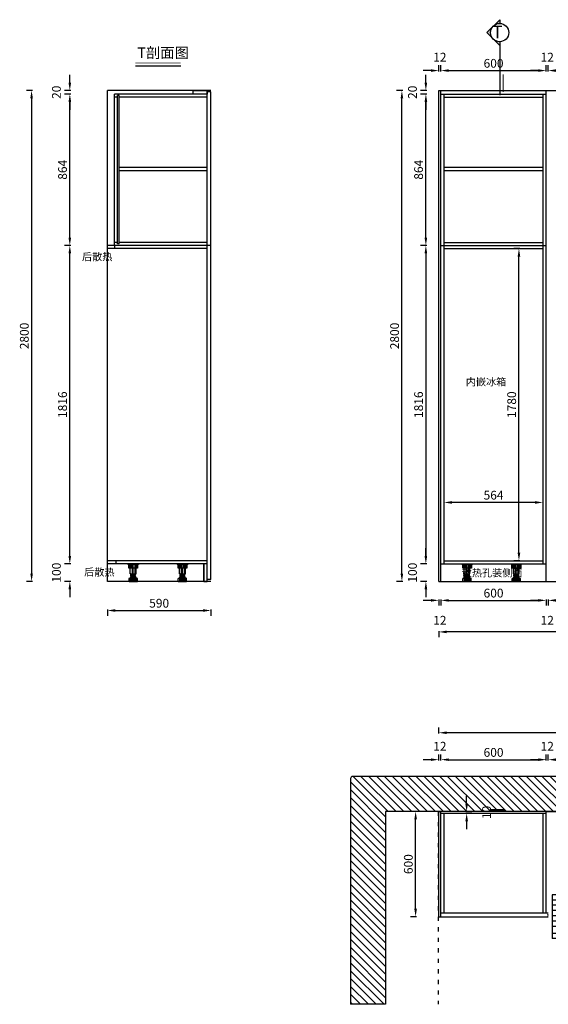
# Model space of a CAD drawing. Units: millimetres. Extents: x 1477991 to 1489118, y -557976 to -548277.
# Drawn here: x 1477991 to 1481004, y -557976 to -552359 of the extents above; entities that cross this region are included whole.
import ezdxf

# ---------------------------------------------------------------- set-up
doc = ezdxf.new("R2010")
doc.units = ezdxf.units.MM
doc.header["$LTSCALE"] = 2
doc.header["$PDMODE"] = 34
doc.linetypes.add('虚线', pattern=[30, 12, -18])
for name, color, linetype in [('00五金', 2, 'Continuous'), ('00墙体', 251, 'Continuous'), ('7', 7, 'Continuous'), ('ZB_厨柜', 7, 'Continuous'), ('标注层', 3, 'Continuous')]:
    doc.layers.add(name, color=color, linetype=linetype)
doc.styles.add('ZB_宋体', font='txt')
doc.styles.add('宋体', font='txt', dxfattribs={"height": 50})
doc.styles.add('尺寸線', font='txt', dxfattribs={"width": 0.8})
doc.dimstyles.new('www绘图专用', dxfattribs={"dimtxt": 60, "dimasz": 45, "dimexe": 30, "dimexo": 40, "dimgap": 10, "dimtad": 1, "dimdec": 0, "dimtxsty": '宋体', "dimcen": 40, "dimclrd": 134, "dimclre": 134, "dimclrt": 22, "dimadec": 0, "dimazin": 0, "dimtfac": 1, "dimtdec": 0, "dimtofl": 0, "dimtmove": 2, "dimatfit": 3, "dimfxl": 70, "dimfxlon": 1, "dimarcsym": 0})

# ---------------------------------------------------------------- blocks, each defined once
blk = doc.blocks.new('teruytuurt')
h = blk.add_hatch()
h.set_pattern_fill('ANSI31', color=250, scale=10, angle=90)
h.paths.add_polyline_path([(1484940.8, -382125.6), (1484940.8, -382515.6), (1485140.8, -382515.6), (1485140.8, -381925.6), (1479587.3, -381925.6, 0.414214), (1479574.8, -381938.1), (1479574.8, -383225.2), (1479774.8, -383225.2), (1479774.8, -382125.6), (1480074.8, -382125.6), (1480369.8, -382125.6), (1480369.8, -382115.6), (1480449.8, -382115.6), (1480449.8, -382125.6), (1480974.8, -382125.6), (1480974.8, -382115.6), (1481414.8, -382115.6), (1481414.8, -382125.6)])
at = {"layer": '7', "color": 6}
for p, q in [((1479574.8, -381938.1), (1479574.8, -383225.2)), ((1485140.8, -381925.6), (1479587.3, -381925.6)), ((1485140.8, -382515.6), (1485140.8, -381925.6)), ((1480074.8, -382125.6), (1479774.8, -382125.6)), ((1479774.8, -382125.6), (1479774.8, -383225.2)), ((1484940.8, -382125.6), (1480074.8, -382125.6)), ((1484940.8, -382515.6), (1484940.8, -382125.6)), ((1484940.8, -382515.6), (1485140.8, -382515.6)), ((1479774.8, -383225.2), (1479574.8, -383225.2))]:
    blk.add_line(p, q, dxfattribs=at)
at = {"layer": '7', "color": 8, "linetype": '虚线'}
blk.add_line((1480074.8, -382125.6), (1480074.8, -383225.2), dxfattribs=at)
at = {"layer": '7', "color": 7}
for p, q in [((1480449.8, -382115.6), (1480369.8, -382115.6)), ((1480449.8, -382125.6), (1480369.8, -382125.6)), ((1480974.8, -382115.6), (1481414.8, -382115.6)), ((1480974.8, -382125.6), (1481414.8, -382125.6))]:
    blk.add_line(p, q, dxfattribs=at)
at = {"layer": '7', "color": 1}
for p, q in [((1483874.8, -382285.6), (1483874.8, -382125.6)), ((1483874.8, -382125.6), (1484684.8, -382125.6)), ((1483874.8, -382285.6), (1484684.8, -382125.6)), ((1484684.8, -382285.6), (1483874.8, -382125.6)), ((1484684.8, -382285.6), (1484684.8, -382125.6)), ((1481114.8, -382260.6), (1481059.8, -382260.6)), ((1481059.8, -382260.6), (1481059.8, -382315.6)), ((1481114.8, -382260.6), (1481114.8, -382315.6)), ((1484684.8, -382285.6), (1483874.8, -382285.6)), ((1481114.8, -382315.6), (1481059.8, -382315.6))]:
    blk.add_line(p, q, dxfattribs=at)
at = {"layer": '7', "color": 251}
for p, q in [((1484629.2, -382600.6), (1480724.8, -382600.6)), ((1480724.8, -382600.6), (1480724.8, -382850.6)), ((1484629.2, -382630.6), (1480724.8, -382630.6)), ((1484629.2, -382600.6), (1484629.2, -382850.6)), ((1484629.2, -382660.6), (1480724.8, -382660.6)), ((1484629.2, -382690.6), (1480724.8, -382690.6)), ((1484629.2, -382720.6), (1480724.8, -382720.6)), ((1484629.2, -382750.6), (1480724.8, -382750.6)), ((1484629.2, -382780.6), (1480724.8, -382780.6)), ((1484629.2, -382820.6), (1480724.8, -382820.6)), ((1484629.2, -382850.6), (1480724.8, -382850.6))]:
    blk.add_line(p, q, dxfattribs=at)
at = {"layer": '7', "color": 1}
for points in [[(1480369.8, -382115.6), (1480449.8, -382115.6), (1480449.8, -382125.6), (1480369.8, -382125.6)], [(1480974.8, -382115.6), (1481414.8, -382115.6), (1481414.8, -382125.6), (1480974.8, -382125.6)]]:
    blk.add_lwpolyline(points, close=True, dxfattribs=at)
at = {"layer": '7', "color": 6}
blk.add_arc((1479587.3, -381938.1), 12.5, 90, 180, dxfattribs=at)
blk = doc.blocks.new('*D4')
at = {"layer": '7', "color": 134, "lineweight": -2, "transparency": 16777216}
for p, q in [((1480379.7, -556585.2), (1480379.7, -556550.2)), ((1480391.7, -556585.2), (1480391.7, -556550.2)), ((1480334.7, -556580.2), (1480289.7, -556580.2)), ((1480436.7, -556580.2), (1480481.7, -556580.2))]:
    blk.add_line(p, q, dxfattribs=at)
at = {"layer": '7', "color": 134, "transparency": 16777216}
for points in [[(1480334.7, -556572.7), (1480334.7, -556587.7), (1480379.7, -556580.2)], [(1480436.7, -556572.7), (1480436.7, -556587.7), (1480391.7, -556580.2)]]:
    blk.add_solid(points, dxfattribs=at)
at = {"layer": 'Defpoints', "color": 0, "transparency": 16777216}
for p in [(1480391.7, -556580.2), (1480379.7, -556876), (1480391.7, -556876)]:
    blk.add_point(p, dxfattribs=at)
at = {"layer": '7', "color": 22, "transparency": 16777216, "insert": (1480385.7, -556510.2), "char_height": 50, "attachment_point": 5, "style": '宋体'}
blk.add_mtext('12', dxfattribs=at)
blk = doc.blocks.new('*D5')
at = {"layer": '7', "color": 134, "lineweight": -2, "transparency": 16777216}
for p, q in [((1480391.7, -556585.2), (1480391.7, -556550.2)), ((1480991.7, -556585.2), (1480991.7, -556550.2)), ((1480436.7, -556580.2), (1480946.7, -556580.2))]:
    blk.add_line(p, q, dxfattribs=at)
at = {"layer": '7', "color": 134, "transparency": 16777216}
for points in [[(1480436.7, -556572.7), (1480436.7, -556587.7), (1480391.7, -556580.2)], [(1480946.7, -556572.7), (1480946.7, -556587.7), (1480991.7, -556580.2)]]:
    blk.add_solid(points, dxfattribs=at)
at = {"layer": 'Defpoints', "color": 0, "transparency": 16777216}
for p in [(1480991.7, -556580.2), (1480391.7, -556876), (1480991.7, -556876)]:
    blk.add_point(p, dxfattribs=at)
at = {"layer": '7', "color": 22, "transparency": 16777216, "insert": (1480691.7, -556545.2), "char_height": 50, "attachment_point": 5, "style": '宋体'}
blk.add_mtext('600', dxfattribs=at)
blk = doc.blocks.new('*D6')
at = {"layer": '7', "color": 134, "lineweight": -2, "transparency": 16777216}
for p, q in [((1480991.7, -556585.2), (1480991.7, -556550.2)), ((1481003.7, -556585.2), (1481003.7, -556550.2)), ((1480946.7, -556580.2), (1480901.7, -556580.2)), ((1481048.7, -556580.2), (1481093.7, -556580.2))]:
    blk.add_line(p, q, dxfattribs=at)
at = {"layer": '7', "color": 134, "transparency": 16777216}
for points in [[(1480946.7, -556572.7), (1480946.7, -556587.7), (1480991.7, -556580.2)], [(1481048.7, -556572.7), (1481048.7, -556587.7), (1481003.7, -556580.2)]]:
    blk.add_solid(points, dxfattribs=at)
at = {"layer": 'Defpoints', "color": 0, "transparency": 16777216}
for p in [(1481003.7, -556580.2), (1480991.7, -556876), (1481003.7, -556876)]:
    blk.add_point(p, dxfattribs=at)
at = {"layer": '7', "color": 22, "transparency": 16777216, "insert": (1480997.7, -556510.2), "char_height": 50, "attachment_point": 5, "style": '宋体'}
blk.add_mtext('12', dxfattribs=at)
blk = doc.blocks.new('*D12')
at = {"layer": '7', "color": 134, "lineweight": -2, "transparency": 16777216}
for p, q in [((1480252.6, -556876), (1480217.6, -556876)), ((1480247.6, -557431), (1480247.6, -556921)), ((1480252.6, -557476), (1480217.6, -557476))]:
    blk.add_line(p, q, dxfattribs=at)
at = {"layer": '7', "color": 134, "transparency": 16777216}
for points in [[(1480240.1, -556921), (1480255.1, -556921), (1480247.6, -556876)], [(1480240.1, -557431), (1480255.1, -557431), (1480247.6, -557476)]]:
    blk.add_solid(points, dxfattribs=at)
at = {"layer": 'Defpoints', "color": 0, "transparency": 16777216}
for p in [(1480247.6, -556876), (1480391.7, -556876), (1480391.7, -557476)]:
    blk.add_point(p, dxfattribs=at)
at = {"layer": '7', "color": 22, "transparency": 16777216, "insert": (1480212.6, -557176), "char_height": 50, "attachment_point": 5, "rotation": 90, "style": '宋体'}
blk.add_mtext('600', dxfattribs=at)
blk = doc.blocks.new('*D13')
at = {"layer": '7', "color": 134, "lineweight": -2, "transparency": 16777216}
for p, q in [((1480174.3, -552763.3), (1480139.3, -552763.3)), ((1480169.3, -555518.3), (1480169.3, -552808.3)), ((1480174.3, -555563.3), (1480139.3, -555563.3))]:
    blk.add_line(p, q, dxfattribs=at)
at = {"layer": '7', "color": 134, "transparency": 16777216}
for points in [[(1480161.8, -552808.3), (1480176.8, -552808.3), (1480169.3, -552763.3)], [(1480161.8, -555518.3), (1480176.8, -555518.3), (1480169.3, -555563.3)]]:
    blk.add_solid(points, dxfattribs=at)
at = {"layer": 'Defpoints', "color": 0, "transparency": 16777216}
for p in [(1480169.3, -552763.3), (1480379.7, -552763.3), (1480379.7, -555563.3)]:
    blk.add_point(p, dxfattribs=at)
at = {"layer": '7', "color": 22, "transparency": 16777216, "insert": (1480134.3, -554163.3), "char_height": 50, "attachment_point": 5, "rotation": 90, "style": '宋体'}
blk.add_mtext('2800', dxfattribs=at)
blk = doc.blocks.new('调整脚后')
at = {"layer": '00五金'}
for p, q in [((0, 100), (0, 97)), ((0, 100), (60, 100)), ((60, 97), (0, 97)), ((5.1, 76), (5.1, 97)), ((54.9, 76), (5.1, 76)), ((12.2, 76), (12.2, 97)), ((13.5, 62), (13.5, 76)), ((13.5, 43.1), (13.5, 62)), ((19.3, 76), (19.3, 97)), ((25.1, 62), (25.1, 76)), ((25.1, 43.1), (25.1, 62)), ((26.5, 76), (26.5, 97)), ((30, 62), (30, 76)), ((30, 43.1), (30, 62)), ((36.3, 76), (36.3, 97)), ((41.3, 62), (41.3, 76)), ((41.3, 43.1), (41.3, 62)), ((44.2, 76), (44.2, 97)), ((46.5, 62), (46.5, 76)), ((46.5, 43.1), (46.5, 62)), ((50.4, 76), (50.4, 97)), ((54.9, 97), (54.9, 76)), ((60, 100), (60, 97)), ((5.5, 15.6), (5.5, 17)), ((54.5, 17), (5.5, 17)), ((54.5, 15.6), (5.5, 15.6)), ((6, 0), (6, 15.6)), ((6, 0), (54, 0)), ((13.5, 43.1), (46.5, 43.1)), ((45.5, 24), (14.5, 24)), ((45.5, 22), (14.5, 22)), ((14.7, 0), (14.7, 15.6)), ((16.5, 40.5), (16.5, 43)), ((43.5, 40.6), (16.5, 43)), ((43.5, 38.1), (16.5, 40.5)), ((16.5, 35.5), (16.5, 38)), ((43.5, 35.6), (16.5, 38)), ((43.5, 33.1), (16.5, 35.5)), ((16.5, 30.5), (16.5, 33)), ((43.5, 30.6), (16.5, 33)), ((43.5, 28.1), (16.5, 30.5)), ((17.5, 17), (17.5, 22)), ((18, 37.9), (18, 40.4)), ((18, 32.9), (18, 35.4)), ((18, 24), (18, 30.4)), ((22.2, 0), (22.2, 15.6)), ((29.9, 0), (29.9, 15.6)), ((37.5, 0), (37.5, 15.6)), ((42, 40.7), (42, 43.1)), ((42, 35.7), (42, 38.2)), ((42, 30.7), (42, 33.2)), ((42, 24), (42, 28.2)), ((42, 0), (42, 15.6)), ((42.5, 17), (42.5, 22)), ((43.5, 38.1), (43.5, 40.6)), ((43.5, 33.1), (43.5, 35.6)), ((43.5, 28.1), (43.5, 30.6)), ((45.7, 0), (45.7, 15.6)), ((50.7, 0), (50.7, 15.6)), ((54, 0), (54, 15.6)), ((54.5, 15.6), (54.5, 17))]:
    blk.add_line(p, q, dxfattribs=at)
for centre, start, end in [((14.5, 23), 90, 270), ((45.5, 23), 270, 90)]:
    blk.add_arc(centre, 1, start, end, dxfattribs=at)
blk = doc.blocks.new('*D30')
at = {"layer": '7', "color": 134, "lineweight": -2, "transparency": 16777216}
for p, q in [((1480306, -555418.3), (1480306, -555373.3)), ((1480311, -555463.3), (1480276, -555463.3)), ((1480311, -555563.3), (1480276, -555563.3)), ((1480306, -555608.3), (1480306, -555653.3))]:
    blk.add_line(p, q, dxfattribs=at)
at = {"layer": '7', "color": 134, "transparency": 16777216}
for points in [[(1480298.5, -555418.3), (1480313.5, -555418.3), (1480306, -555463.3)], [(1480298.5, -555608.3), (1480313.5, -555608.3), (1480306, -555563.3)]]:
    blk.add_solid(points, dxfattribs=at)
at = {"layer": 'Defpoints', "color": 0, "transparency": 16777216}
for p in [(1480306, -555463.3), (1480391.7, -555463.3), (1480391.7, -555563.3)]:
    blk.add_point(p, dxfattribs=at)
at = {"layer": '7', "color": 22, "transparency": 16777216, "insert": (1480236, -555513.3), "char_height": 50, "attachment_point": 5, "rotation": 90, "style": '宋体'}
blk.add_mtext('100', dxfattribs=at)
blk = doc.blocks.new('*D31')
at = {"layer": '7', "color": 134, "lineweight": -2, "transparency": 16777216}
for p, q in [((1480311, -552783.3), (1480276, -552783.3)), ((1480306, -553602.3), (1480306, -552828.3)), ((1480311, -553647.3), (1480276, -553647.3))]:
    blk.add_line(p, q, dxfattribs=at)
at = {"layer": '7', "color": 134, "transparency": 16777216}
for points in [[(1480298.5, -552828.3), (1480313.5, -552828.3), (1480306, -552783.3)], [(1480298.5, -553602.3), (1480313.5, -553602.3), (1480306, -553647.3)]]:
    blk.add_solid(points, dxfattribs=at)
at = {"layer": 'Defpoints', "color": 0, "transparency": 16777216}
for p in [(1480306, -552783.3), (1480391.7, -552783.3), (1480391.7, -553647.3)]:
    blk.add_point(p, dxfattribs=at)
at = {"layer": '7', "color": 22, "transparency": 16777216, "insert": (1480271, -553215.3), "char_height": 50, "attachment_point": 5, "rotation": 90, "style": '宋体'}
blk.add_mtext('864', dxfattribs=at)
blk = doc.blocks.new('*D32')
at = {"layer": '7', "color": 134, "lineweight": -2, "transparency": 16777216}
for p, q in [((1480306, -552718.3), (1480306, -552673.3)), ((1480311, -552763.3), (1480276, -552763.3)), ((1480311, -552783.3), (1480276, -552783.3)), ((1480306, -552828.3), (1480306, -552873.3))]:
    blk.add_line(p, q, dxfattribs=at)
at = {"layer": '7', "color": 134, "transparency": 16777216}
for points in [[(1480298.5, -552718.3), (1480313.5, -552718.3), (1480306, -552763.3)], [(1480298.5, -552828.3), (1480313.5, -552828.3), (1480306, -552783.3)]]:
    blk.add_solid(points, dxfattribs=at)
at = {"layer": 'Defpoints', "color": 0, "transparency": 16777216}
for p in [(1480306, -552763.3), (1480391.7, -552763.3), (1480391.7, -552783.3)]:
    blk.add_point(p, dxfattribs=at)
at = {"layer": '7', "color": 22, "transparency": 16777216, "insert": (1480236, -552773.3), "char_height": 50, "attachment_point": 5, "rotation": 90, "style": '宋体'}
blk.add_mtext('20', dxfattribs=at)
blk = doc.blocks.new('*D33')
at = {"layer": '7', "color": 134, "lineweight": -2, "transparency": 16777216}
for p, q in [((1480334.7, -555671.6), (1480289.7, -555671.6)), ((1480379.7, -555666.6), (1480379.7, -555701.6)), ((1480391.7, -555666.6), (1480391.7, -555701.6)), ((1480436.7, -555671.6), (1480481.7, -555671.6))]:
    blk.add_line(p, q, dxfattribs=at)
at = {"layer": '7', "color": 134, "transparency": 16777216}
for points in [[(1480334.7, -555664.1), (1480334.7, -555679.1), (1480379.7, -555671.6)], [(1480436.7, -555664.1), (1480436.7, -555679.1), (1480391.7, -555671.6)]]:
    blk.add_solid(points, dxfattribs=at)
at = {"layer": 'Defpoints', "color": 0, "transparency": 16777216}
for p in [(1480379.7, -555563.3), (1480391.7, -555563.3), (1480391.7, -555671.6)]:
    blk.add_point(p, dxfattribs=at)
at = {"layer": '7', "color": 22, "transparency": 16777216, "insert": (1480385.7, -555791.6), "char_height": 50, "attachment_point": 5, "style": '宋体'}
blk.add_mtext('12', dxfattribs=at)
blk = doc.blocks.new('*D34')
at = {"layer": '7', "color": 134, "lineweight": -2, "transparency": 16777216}
for p, q in [((1480391.7, -555666.6), (1480391.7, -555701.6)), ((1480436.7, -555671.6), (1480946.7, -555671.6)), ((1480991.7, -555666.6), (1480991.7, -555701.6))]:
    blk.add_line(p, q, dxfattribs=at)
at = {"layer": '7', "color": 134, "transparency": 16777216}
for points in [[(1480436.7, -555664.1), (1480436.7, -555679.1), (1480391.7, -555671.6)], [(1480946.7, -555664.1), (1480946.7, -555679.1), (1480991.7, -555671.6)]]:
    blk.add_solid(points, dxfattribs=at)
at = {"layer": 'Defpoints', "color": 0, "transparency": 16777216}
for p in [(1480391.7, -555563.3), (1480991.7, -555563.3), (1480991.7, -555671.6)]:
    blk.add_point(p, dxfattribs=at)
at = {"layer": '7', "color": 22, "transparency": 16777216, "insert": (1480691.7, -555636.6), "char_height": 50, "attachment_point": 5, "style": '宋体'}
blk.add_mtext('600', dxfattribs=at)
blk = doc.blocks.new('*D35')
at = {"layer": '7', "color": 134, "lineweight": -2, "transparency": 16777216}
for p, q in [((1480946.7, -555671.6), (1480901.7, -555671.6)), ((1480991.7, -555666.6), (1480991.7, -555701.6)), ((1481003.7, -555666.6), (1481003.7, -555701.6)), ((1481048.7, -555671.6), (1481093.7, -555671.6))]:
    blk.add_line(p, q, dxfattribs=at)
at = {"layer": '7', "color": 134, "transparency": 16777216}
for points in [[(1480946.7, -555664.1), (1480946.7, -555679.1), (1480991.7, -555671.6)], [(1481048.7, -555664.1), (1481048.7, -555679.1), (1481003.7, -555671.6)]]:
    blk.add_solid(points, dxfattribs=at)
at = {"layer": 'Defpoints', "color": 0, "transparency": 16777216}
for p in [(1480991.7, -555563.3), (1481003.7, -555563.3), (1481003.7, -555671.6)]:
    blk.add_point(p, dxfattribs=at)
at = {"layer": '7', "color": 22, "transparency": 16777216, "insert": (1480997.7, -555791.6), "char_height": 50, "attachment_point": 5, "style": '宋体'}
blk.add_mtext('12', dxfattribs=at)
blk = doc.blocks.new('*D40')
at = {"layer": '7', "color": 134, "lineweight": -2, "transparency": 16777216}
for p, q in [((1480379.7, -555846.5), (1480379.7, -555881.5)), ((1485253.7, -555846.5), (1485253.7, -555881.5)), ((1485208.7, -555851.5), (1480424.7, -555851.5))]:
    blk.add_line(p, q, dxfattribs=at)
at = {"layer": '7', "color": 134, "transparency": 16777216}
for points in [[(1480424.7, -555844), (1480424.7, -555859), (1480379.7, -555851.5)], [(1485208.7, -555844), (1485208.7, -555859), (1485253.7, -555851.5)]]:
    blk.add_solid(points, dxfattribs=at)
at = {"layer": 'Defpoints', "color": 0, "transparency": 16777216}
for p in [(1480379.7, -555563.3), (1485253.7, -555563.3), (1480379.7, -555851.5)]:
    blk.add_point(p, dxfattribs=at)
at = {"layer": '7', "color": 22, "transparency": 16777216, "insert": (1482816.7, -555816.5), "char_height": 50, "attachment_point": 5, "style": '宋体'}
blk.add_mtext('4874', dxfattribs=at)
blk = doc.blocks.new('*D57')
at = {"layer": '7', "color": 134, "lineweight": -2, "transparency": 16777216}
for p, q in [((1480379.7, -556431.6), (1480379.7, -556396.6)), ((1485253.7, -556431.6), (1485253.7, -556396.6)), ((1485208.7, -556426.6), (1480424.7, -556426.6))]:
    blk.add_line(p, q, dxfattribs=at)
at = {"layer": '7', "color": 134, "transparency": 16777216}
for points in [[(1480424.7, -556419.1), (1480424.7, -556434.1), (1480379.7, -556426.6)], [(1485208.7, -556419.1), (1485208.7, -556434.1), (1485253.7, -556426.6)]]:
    blk.add_solid(points, dxfattribs=at)
at = {"layer": 'Defpoints', "color": 0, "transparency": 16777216}
for p in [(1480379.7, -556426.6), (1485253.7, -557266), (1480379.7, -557476)]:
    blk.add_point(p, dxfattribs=at)
at = {"layer": '7', "color": 22, "transparency": 16777216, "insert": (1482816.7, -556391.6), "char_height": 50, "attachment_point": 5, "style": '宋体'}
blk.add_mtext('4874', dxfattribs=at)
blk = doc.blocks.new('*D58')
at = {"layer": '7', "color": 134, "lineweight": -2, "transparency": 16777216}
for p, q in [((1480379.7, -552654.6), (1480379.7, -552619.6)), ((1480391.7, -552654.6), (1480391.7, -552619.6)), ((1480334.7, -552649.6), (1480289.7, -552649.6)), ((1480436.7, -552649.6), (1480481.7, -552649.6))]:
    blk.add_line(p, q, dxfattribs=at)
at = {"layer": '7', "color": 134, "transparency": 16777216}
for points in [[(1480334.7, -552642.1), (1480334.7, -552657.1), (1480379.7, -552649.6)], [(1480436.7, -552642.1), (1480436.7, -552657.1), (1480391.7, -552649.6)]]:
    blk.add_solid(points, dxfattribs=at)
at = {"layer": 'Defpoints', "color": 0, "transparency": 16777216}
for p in [(1480391.7, -552649.6), (1480379.7, -552763.3), (1480391.7, -552763.3)]:
    blk.add_point(p, dxfattribs=at)
at = {"layer": '7', "color": 22, "transparency": 16777216, "insert": (1480385.7, -552579.6), "char_height": 50, "attachment_point": 5, "style": '宋体'}
blk.add_mtext('12', dxfattribs=at)
blk = doc.blocks.new('*D59')
at = {"layer": '7', "color": 134, "lineweight": -2, "transparency": 16777216}
for p, q in [((1480391.7, -552654.6), (1480391.7, -552619.6)), ((1480991.7, -552654.6), (1480991.7, -552619.6)), ((1480436.7, -552649.6), (1480946.7, -552649.6))]:
    blk.add_line(p, q, dxfattribs=at)
at = {"layer": '7', "color": 134, "transparency": 16777216}
for points in [[(1480436.7, -552642.1), (1480436.7, -552657.1), (1480391.7, -552649.6)], [(1480946.7, -552642.1), (1480946.7, -552657.1), (1480991.7, -552649.6)]]:
    blk.add_solid(points, dxfattribs=at)
at = {"layer": 'Defpoints', "color": 0, "transparency": 16777216}
for p in [(1480991.7, -552649.6), (1480391.7, -552763.3), (1480991.7, -552763.3)]:
    blk.add_point(p, dxfattribs=at)
at = {"layer": '7', "color": 22, "transparency": 16777216, "insert": (1480691.7, -552614.6), "char_height": 50, "attachment_point": 5, "style": '宋体'}
blk.add_mtext('600', dxfattribs=at)
blk = doc.blocks.new('*D60')
at = {"layer": '7', "color": 134, "lineweight": -2, "transparency": 16777216}
for p, q in [((1480991.7, -552654.6), (1480991.7, -552619.6)), ((1481003.7, -552654.6), (1481003.7, -552619.6)), ((1480946.7, -552649.6), (1480901.7, -552649.6)), ((1481048.7, -552649.6), (1481093.7, -552649.6))]:
    blk.add_line(p, q, dxfattribs=at)
at = {"layer": '7', "color": 134, "transparency": 16777216}
for points in [[(1480946.7, -552642.1), (1480946.7, -552657.1), (1480991.7, -552649.6)], [(1481048.7, -552642.1), (1481048.7, -552657.1), (1481003.7, -552649.6)]]:
    blk.add_solid(points, dxfattribs=at)
at = {"layer": 'Defpoints', "color": 0, "transparency": 16777216}
for p in [(1481003.7, -552649.6), (1480991.7, -552763.3), (1481003.7, -552763.3)]:
    blk.add_point(p, dxfattribs=at)
at = {"layer": '7', "color": 22, "transparency": 16777216, "insert": (1480997.7, -552579.6), "char_height": 50, "attachment_point": 5, "style": '宋体'}
blk.add_mtext('12', dxfattribs=at)
blk = doc.blocks.new('*D67')
at = {"layer": '7', "color": 134, "lineweight": -2, "transparency": 16777216}
for p, q in [((1480409.7, -555118), (1480409.7, -555083)), ((1480928.7, -555113), (1480454.7, -555113)), ((1480973.7, -555118), (1480973.7, -555083))]:
    blk.add_line(p, q, dxfattribs=at)
at = {"layer": '7', "color": 134, "transparency": 16777216}
for points in [[(1480454.7, -555105.5), (1480454.7, -555120.5), (1480409.7, -555113)], [(1480928.7, -555105.5), (1480928.7, -555120.5), (1480973.7, -555113)]]:
    blk.add_solid(points, dxfattribs=at)
at = {"layer": 'Defpoints', "color": 0, "transparency": 16777216}
for p in [(1480409.7, -555113), (1480409.7, -555169.1), (1480973.7, -555183.3)]:
    blk.add_point(p, dxfattribs=at)
at = {"layer": '7', "color": 22, "transparency": 16777216, "insert": (1480691.7, -555078), "char_height": 50, "attachment_point": 5, "style": '宋体'}
blk.add_mtext('564', dxfattribs=at)
blk = doc.blocks.new('*D92')
at = {"layer": '7', "color": 134, "lineweight": -2, "transparency": 16777216}
for p, q in [((1480841.5, -553665.3), (1480806.5, -553665.3)), ((1480836.5, -555400.3), (1480836.5, -553710.3)), ((1480841.5, -555445.3), (1480806.5, -555445.3))]:
    blk.add_line(p, q, dxfattribs=at)
at = {"layer": '7', "color": 134, "transparency": 16777216}
for points in [[(1480829, -553710.3), (1480844, -553710.3), (1480836.5, -553665.3)], [(1480829, -555400.3), (1480844, -555400.3), (1480836.5, -555445.3)]]:
    blk.add_solid(points, dxfattribs=at)
at = {"layer": 'Defpoints', "color": 0, "transparency": 16777216}
for p in [(1480836.5, -553665.3), (1480894.9, -553665.3), (1480885.3, -555445.3)]:
    blk.add_point(p, dxfattribs=at)
at = {"layer": '7', "color": 22, "transparency": 16777216, "insert": (1480801.5, -554555.3), "char_height": 50, "attachment_point": 5, "rotation": 90, "style": '宋体'}
blk.add_mtext('1780', dxfattribs=at)
blk = doc.blocks.new('*D93')
at = {"layer": '7', "color": 134, "lineweight": -2, "transparency": 16777216}
for p, q in [((1480311, -553647.3), (1480276, -553647.3)), ((1480306, -553692.3), (1480306, -555418.3)), ((1480311, -555463.3), (1480276, -555463.3))]:
    blk.add_line(p, q, dxfattribs=at)
at = {"layer": '7', "color": 134, "transparency": 16777216}
for points in [[(1480298.5, -553692.3), (1480313.5, -553692.3), (1480306, -553647.3)], [(1480298.5, -555418.3), (1480313.5, -555418.3), (1480306, -555463.3)]]:
    blk.add_solid(points, dxfattribs=at)
at = {"layer": 'Defpoints', "color": 0, "transparency": 16777216}
for p in [(1480379.7, -553647.3), (1480306, -555463.3), (1480391.7, -555463.3)]:
    blk.add_point(p, dxfattribs=at)
at = {"layer": '7', "color": 22, "transparency": 16777216, "insert": (1480271, -554555.3), "char_height": 50, "attachment_point": 5, "rotation": 90, "style": '宋体'}
blk.add_mtext('1816', dxfattribs=at)
blk = doc.blocks.new('*D114')
at = {"layer": '7', "color": 134, "lineweight": -2, "transparency": 16777216}
for p, q in [((1478490.9, -555724.3), (1478490.9, -555759.3)), ((1478535.9, -555729.3), (1479035.9, -555729.3)), ((1479080.9, -555724.3), (1479080.9, -555759.3))]:
    blk.add_line(p, q, dxfattribs=at)
at = {"layer": '7', "color": 134, "transparency": 16777216}
for points in [[(1478535.9, -555721.8), (1478535.9, -555736.8), (1478490.9, -555729.3)], [(1479035.9, -555721.8), (1479035.9, -555736.8), (1479080.9, -555729.3)]]:
    blk.add_solid(points, dxfattribs=at)
at = {"layer": 'Defpoints', "color": 0, "transparency": 16777216}
for p in [(1478490.9, -555563.3), (1479080.9, -555563.3), (1479080.9, -555729.3)]:
    blk.add_point(p, dxfattribs=at)
at = {"layer": '7', "color": 22, "transparency": 16777216, "insert": (1478785.9, -555694.3), "char_height": 50, "attachment_point": 5, "style": '宋体'}
blk.add_mtext('590', dxfattribs=at)
blk = doc.blocks.new('*D115')
at = {"layer": '7', "color": 134, "lineweight": -2, "transparency": 16777216}
for p, q in [((1480538.4, -556831), (1480538.4, -556786)), ((1480533.4, -556876), (1480568.4, -556876)), ((1480533.4, -556886), (1480568.4, -556886)), ((1480538.4, -556931), (1480538.4, -556976))]:
    blk.add_line(p, q, dxfattribs=at)
at = {"layer": '7', "color": 134, "transparency": 16777216}
for points in [[(1480530.9, -556831), (1480545.9, -556831), (1480538.4, -556876)], [(1480530.9, -556931), (1480545.9, -556931), (1480538.4, -556886)]]:
    blk.add_solid(points, dxfattribs=at)
at = {"layer": 'Defpoints', "color": 0, "transparency": 16777216}
for p in [(1480456.6, -556876), (1480456.6, -556886), (1480538.4, -556876)]:
    blk.add_point(p, dxfattribs=at)
at = {"layer": '7', "color": 22, "transparency": 16777216, "insert": (1480658.4, -556881), "char_height": 50, "attachment_point": 5, "rotation": 90, "style": '宋体'}
blk.add_mtext('10', dxfattribs=at)
blk = doc.blocks.new('*D116')
at = {"layer": '7', "color": 134, "lineweight": -2, "transparency": 16777216}
for p, q in [((1478276.7, -555418.3), (1478276.7, -555373.3)), ((1478281.7, -555463.3), (1478246.7, -555463.3)), ((1478281.7, -555563.3), (1478246.7, -555563.3)), ((1478276.7, -555608.3), (1478276.7, -555653.3))]:
    blk.add_line(p, q, dxfattribs=at)
at = {"layer": '7', "color": 134, "transparency": 16777216}
for points in [[(1478269.2, -555418.3), (1478284.2, -555418.3), (1478276.7, -555463.3)], [(1478269.2, -555608.3), (1478284.2, -555608.3), (1478276.7, -555563.3)]]:
    blk.add_solid(points, dxfattribs=at)
at = {"layer": 'Defpoints', "color": 0, "transparency": 16777216}
for p in [(1478276.7, -555463.3), (1478490.9, -555463.3), (1478490.9, -555563.3)]:
    blk.add_point(p, dxfattribs=at)
at = {"layer": '7', "color": 22, "transparency": 16777216, "insert": (1478206.7, -555513.3), "char_height": 50, "attachment_point": 5, "rotation": 90, "style": '宋体'}
blk.add_mtext('100', dxfattribs=at)
blk = doc.blocks.new('*D117')
at = {"layer": '7', "color": 134, "lineweight": -2, "transparency": 16777216}
for p, q in [((1478281.7, -553647.3), (1478246.7, -553647.3)), ((1478276.7, -555418.3), (1478276.7, -553692.3)), ((1478281.7, -555463.3), (1478246.7, -555463.3))]:
    blk.add_line(p, q, dxfattribs=at)
at = {"layer": '7', "color": 134, "transparency": 16777216}
for points in [[(1478269.2, -553692.3), (1478284.2, -553692.3), (1478276.7, -553647.3)], [(1478269.2, -555418.3), (1478284.2, -555418.3), (1478276.7, -555463.3)]]:
    blk.add_solid(points, dxfattribs=at)
at = {"layer": 'Defpoints', "color": 0, "transparency": 16777216}
for p in [(1478276.7, -553647.3), (1478490.9, -553647.3), (1478490.9, -555463.3)]:
    blk.add_point(p, dxfattribs=at)
at = {"layer": '7', "color": 22, "transparency": 16777216, "insert": (1478241.7, -554555.3), "char_height": 50, "attachment_point": 5, "rotation": 90, "style": '宋体'}
blk.add_mtext('1816', dxfattribs=at)
blk = doc.blocks.new('*D118')
at = {"layer": '7', "color": 134, "lineweight": -2, "transparency": 16777216}
for p, q in [((1478281.7, -552783.3), (1478246.7, -552783.3)), ((1478276.7, -553602.3), (1478276.7, -552828.3)), ((1478281.7, -553647.3), (1478246.7, -553647.3))]:
    blk.add_line(p, q, dxfattribs=at)
at = {"layer": '7', "color": 134, "transparency": 16777216}
for points in [[(1478269.2, -552828.3), (1478284.2, -552828.3), (1478276.7, -552783.3)], [(1478269.2, -553602.3), (1478284.2, -553602.3), (1478276.7, -553647.3)]]:
    blk.add_solid(points, dxfattribs=at)
at = {"layer": 'Defpoints', "color": 0, "transparency": 16777216}
for p in [(1478276.7, -552783.3), (1478530.9, -552783.3), (1478490.9, -553647.3)]:
    blk.add_point(p, dxfattribs=at)
at = {"layer": '7', "color": 22, "transparency": 16777216, "insert": (1478241.7, -553215.3), "char_height": 50, "attachment_point": 5, "rotation": 90, "style": '宋体'}
blk.add_mtext('864', dxfattribs=at)
blk = doc.blocks.new('*D119')
at = {"layer": '7', "color": 134, "lineweight": -2, "transparency": 16777216}
for p, q in [((1478276.7, -552718.3), (1478276.7, -552673.3)), ((1478281.7, -552763.3), (1478246.7, -552763.3)), ((1478281.7, -552783.3), (1478246.7, -552783.3)), ((1478276.7, -552828.3), (1478276.7, -552873.3))]:
    blk.add_line(p, q, dxfattribs=at)
at = {"layer": '7', "color": 134, "transparency": 16777216}
for points in [[(1478269.2, -552718.3), (1478284.2, -552718.3), (1478276.7, -552763.3)], [(1478269.2, -552828.3), (1478284.2, -552828.3), (1478276.7, -552783.3)]]:
    blk.add_solid(points, dxfattribs=at)
at = {"layer": 'Defpoints', "color": 0, "transparency": 16777216}
for p in [(1478276.7, -552763.3), (1478530.9, -552763.3), (1478530.9, -552783.3)]:
    blk.add_point(p, dxfattribs=at)
at = {"layer": '7', "color": 22, "transparency": 16777216, "insert": (1478206.7, -552773.3), "char_height": 50, "attachment_point": 5, "rotation": 90, "style": '宋体'}
blk.add_mtext('20', dxfattribs=at)
blk = doc.blocks.new('*D120')
at = {"layer": '7', "color": 134, "lineweight": -2, "transparency": 16777216}
for p, q in [((1478063.9, -552763.3), (1478028.9, -552763.3)), ((1478058.9, -552808.3), (1478058.9, -555518.3)), ((1478063.9, -555563.3), (1478028.9, -555563.3))]:
    blk.add_line(p, q, dxfattribs=at)
at = {"layer": '7', "color": 134, "transparency": 16777216}
for points in [[(1478051.4, -552808.3), (1478066.4, -552808.3), (1478058.9, -552763.3)], [(1478051.4, -555518.3), (1478066.4, -555518.3), (1478058.9, -555563.3)]]:
    blk.add_solid(points, dxfattribs=at)
at = {"layer": 'Defpoints', "color": 0, "transparency": 16777216}
for p in [(1478490.9, -552763.3), (1478058.9, -555563.3), (1478490.9, -555563.3)]:
    blk.add_point(p, dxfattribs=at)
at = {"layer": '7', "color": 22, "transparency": 16777216, "insert": (1478023.9, -554163.3), "char_height": 50, "attachment_point": 5, "rotation": 90, "style": '宋体'}
blk.add_mtext('2800', dxfattribs=at)

msp = doc.modelspace()

# ---------------------------------------------------------------- hatches: boundary and pattern name
at = {"layer": '标注层'}
h = msp.add_hatch(color=256, dxfattribs=at)
h.dxf.hatch_style = 1
h.paths.add_polyline_path([(1480726.7, -552380.9, 0.198912), (1480689.9, -552396.1), (1480726.7, -552359.3)])
h.paths.add_polyline_path([(1480653.2, -552432.9), (1480689.9, -552396.1, 0.198912), (1480674.7, -552432.9, 0.198912), (1480689.9, -552469.6)])
h.paths.add_polyline_path([(1480726.7, -552506.4), (1480689.9, -552469.6, 0.198912), (1480726.7, -552484.9)])

# ---------------------------------------------------------------- linework, layer by layer
at = {"layer": '7', "color": 7}
for p, q in [((1479080.9, -552763.3), (1478490.9, -552763.3)), ((1478490.9, -555563.3), (1478490.9, -552763.3)), ((1479058.9, -552783.3), (1478530.9, -552783.3)), ((1478530.9, -553647.3), (1478530.9, -552783.3)), ((1478548.9, -552801.3), (1478530.9, -552801.3)), ((1478557.9, -552792.3), (1478548.9, -552792.3)), ((1478548.9, -553638.3), (1478548.9, -552792.3)), ((1478557.9, -553638.3), (1478557.9, -552792.3)), ((1479058.9, -552801.3), (1478557.9, -552801.3)), ((1480409.7, -555463.3), (1480409.7, -552783.3)), ((1480409.7, -552801.3), (1480973.7, -552801.3)), ((1480973.7, -555463.3), (1480973.7, -552783.3)), ((1479058.9, -553203.3), (1478557.9, -553203.3)), ((1480973.7, -553203.3), (1480409.7, -553203.3)), ((1479058.9, -553221.3), (1478557.9, -553221.3)), ((1480973.7, -553221.3), (1480409.7, -553221.3)), ((1479080.9, -553647.3), (1478490.9, -553647.3)), ((1478548.9, -553629.3), (1478530.9, -553629.3)), ((1478530.9, -553647.3), (1478530.9, -553665.3)), ((1478557.9, -553638.3), (1478548.9, -553638.3)), ((1479058.9, -553629.3), (1478557.9, -553629.3)), ((1480391.7, -553647.3), (1480991.7, -553647.3)), ((1480409.7, -553629.3), (1480973.7, -553629.3)), ((1479058.9, -553665.3), (1478490.9, -553665.3)), ((1480409.7, -553665.3), (1480973.7, -553665.3)), ((1479058.9, -555445.3), (1478490.9, -555445.3)), ((1478540.9, -555463.3), (1478540.9, -555445.3)), ((1480409.7, -555445.3), (1480973.7, -555445.3)), ((1479058.9, -555463.3), (1478490.9, -555463.3)), ((1480391.7, -555463.3), (1480991.7, -555463.3)), ((1479080.9, -555563.3), (1478490.9, -555563.3)), ((1480379.7, -555563.3), (1485218.7, -555563.3)), ((1480379.7, -556876), (1480391.7, -556876)), ((1480391.7, -556886), (1480991.7, -556886)), ((1480409.7, -557454), (1480409.7, -556886)), ((1480973.7, -557454), (1480973.7, -556886)), ((1480991.7, -556876), (1483238.7, -556876))]:
    msp.add_line(p, q, dxfattribs=at)
at = {"layer": '7', "color": 3}
for p, q in [((1478978.9, -552783.3), (1478978.9, -552763.3)), ((1479058.9, -555563.3), (1479058.9, -552763.3)), ((1479080.9, -552770.3), (1479058.9, -552770.3)), ((1479080.9, -555553.3), (1479080.9, -552770.3)), ((1480379.7, -555563.3), (1480379.7, -552763.3)), ((1480379.7, -552763.3), (1485253.7, -552763.3)), ((1480391.7, -555563.3), (1480391.7, -552763.3)), ((1480391.7, -552783.3), (1480991.7, -552783.3)), ((1480991.7, -555563.3), (1480991.7, -552763.3)), ((1479040.9, -555563.3), (1479040.9, -555463.3)), ((1479080.9, -555553.3), (1479058.9, -555553.3)), ((1480379.7, -557476), (1480379.7, -556876)), ((1480391.7, -557476), (1480391.7, -556876)), ((1480991.7, -557454), (1480991.7, -556876)), ((1480391.7, -557454), (1481003.7, -557454)), ((1480379.7, -557476), (1481003.7, -557476))]:
    msp.add_line(p, q, dxfattribs=at)
for points in [[(1478978.9, -552763.3), (1479058.9, -552763.3), (1479058.9, -552783.3), (1478978.9, -552783.3)], [(1479040.9, -555563.3), (1479058.9, -555563.3), (1479058.9, -555463.3), (1479040.9, -555463.3)]]:
    msp.add_lwpolyline(points, close=True, dxfattribs=at)
msp.add_arc((1481003.7, -557467.2), 5, 90, 270, dxfattribs=at)
at = {"layer": '标注层'}
for p, q in [((1480726.7, -552484.9), (1480726.7, -552789.3)), ((1478650.3, -552623.3), (1478909.3, -552623.3))]:
    msp.add_line(p, q, dxfattribs=at)
msp.add_lwpolyline([(1480726.7, -552506.4), (1480653.2, -552432.9), (1480726.7, -552359.3), (1480726.7, -552380.9)], dxfattribs=at)
at = {"layer": '标注层', "const_width": 5}
for points in [[(1478650.3, -552606.6), (1478909.3, -552606.6)], [(1480746.9, -552671.2), (1480746.9, -552772.5)]]:
    msp.add_lwpolyline(points, dxfattribs=at)
at = {"layer": '标注层'}
msp.add_circle((1480726.7, -552432.9), 52, dxfattribs=at)

# ---------------------------------------------------------------- block references
at = {"layer": '00墙体'}
for p in [(1478608, -555563.3), (1478888.6, -555563.3), (1480510.9, -555563.3), (1480791.5, -555563.3)]:
    msp.add_blockref('调整脚后', p, dxfattribs=at)
at = {"layer": '7', "color": 3}
msp.add_blockref('teruytuurt', (301.9, -174750.4), dxfattribs=at)

# ---------------------------------------------------------------- texts
at = {"layer": 'ZB_厨柜', "color": 1, "style": 'ZB_宋体'}
for s, p in [('后散热', (1478346.2, -553732.5)), ('内嵌冰箱', (1480533.4, -554446.2)), ('后散热', (1478358.5, -555531.3)), ('散热孔装侧面', (1480510.4, -555535.5))]:
    msp.add_text(s, height=42.34, dxfattribs=at).set_placement(p)
at = {"layer": '标注层', "style": '尺寸線'}
for s, insert, char_height, width, attachment_point in [('{\\fSimHei|b0|i0|c134|p49;T}', (1480743.3, -552393.9), 72, 44.6, 3), ('{\\fSimHei|b0|i0|c134|p49;T剖面图}', (1478661.3, -552517.6), 60, 882.263, 1)]:
    msp.add_mtext(s, dxfattribs=dict(at, insert=insert, char_height=char_height, width=width, attachment_point=attachment_point))

# ---------------------------------------------------------------- dimensions: what is measured, and where the dimension line sits
at = {"layer": '7', "color": 7}
for base, p1, p2, picture, middle in [((1480391.7, -552649.6), (1480379.7, -552763.3), (1480391.7, -552763.3), '*D58', (1480385.7, -552579.6)), ((1480991.7, -552649.6), (1480391.7, -552763.3), (1480991.7, -552763.3), '*D59', (1480691.7, -552614.6)), ((1481003.7, -552649.6), (1480991.7, -552763.3), (1481003.7, -552763.3), '*D60', (1480997.7, -552579.6)), ((1480409.7, -555113), (1480973.7, -555183.3), (1480409.7, -555169.1), '*D67', (1480691.7, -555078)), ((1479080.9, -555729.3), (1478490.9, -555563.3), (1479080.9, -555563.3), '*D114', (1478785.9, -555694.3)), ((1480391.7, -555671.6), (1480379.7, -555563.3), (1480391.7, -555563.3), '*D33', (1480385.7, -555791.6)), ((1480991.7, -555671.6), (1480391.7, -555563.3), (1480991.7, -555563.3), '*D34', (1480691.7, -555636.6)), ((1481003.7, -555671.6), (1480991.7, -555563.3), (1481003.7, -555563.3), '*D35', (1480997.7, -555791.6)), ((1480379.7, -556426.6), (1485253.7, -557266), (1480379.7, -557476), '*D57', (1482816.7, -556391.6)), ((1480391.7, -556580.2), (1480379.7, -556876), (1480391.7, -556876), '*D4', (1480385.7, -556510.2)), ((1480991.7, -556580.2), (1480391.7, -556876), (1480991.7, -556876), '*D5', (1480691.7, -556545.2)), ((1481003.7, -556580.2), (1480991.7, -556876), (1481003.7, -556876), '*D6', (1480997.7, -556510.2))]:
    dim = msp.add_linear_dim(base=base, p1=p1, p2=p2, dimstyle='www绘图专用', override={"dimfxl": 5, "dimarcsym": 1}, dxfattribs=at)
    dim.commit()
    dim.dimension.update_dxf_attribs({"geometry": picture, "text_midpoint": middle})
for base, p1, p2, picture, middle in [((1478276.7, -552763.3), (1478530.9, -552783.3), (1478530.9, -552763.3), '*D119', (1478206.7, -552773.3)), ((1480306, -552763.3), (1480391.7, -552783.3), (1480391.7, -552763.3), '*D32', (1480236, -552773.3)), ((1478058.9, -555563.3), (1478490.9, -552763.3), (1478490.9, -555563.3), '*D120', (1478023.9, -554163.3)), ((1478276.7, -552783.3), (1478490.9, -553647.3), (1478530.9, -552783.3), '*D118', (1478241.7, -553215.3)), ((1480169.3, -552763.3), (1480379.7, -555563.3), (1480379.7, -552763.3), '*D13', (1480134.3, -554163.3)), ((1480306, -552783.3), (1480391.7, -553647.3), (1480391.7, -552783.3), '*D31', (1480271, -553215.3)), ((1478276.7, -553647.3), (1478490.9, -555463.3), (1478490.9, -553647.3), '*D117', (1478241.7, -554555.3)), ((1480306, -555463.3), (1480379.7, -553647.3), (1480391.7, -555463.3), '*D93', (1480271, -554555.3)), ((1480836.5, -553665.3), (1480885.3, -555445.3), (1480894.9, -553665.3), '*D92', (1480801.5, -554555.3)), ((1478276.7, -555463.3), (1478490.9, -555563.3), (1478490.9, -555463.3), '*D116', (1478206.7, -555513.3)), ((1480306, -555463.3), (1480391.7, -555563.3), (1480391.7, -555463.3), '*D30', (1480236, -555513.3)), ((1480538.4, -556876), (1480456.6, -556886), (1480456.6, -556876), '*D115', (1480658.4, -556881)), ((1480247.6, -556876), (1480391.7, -557476), (1480391.7, -556876), '*D12', (1480212.6, -557176))]:
    dim = msp.add_linear_dim(base=base, p1=p1, p2=p2, angle=90, dimstyle='www绘图专用', override={"dimfxl": 5, "dimarcsym": 1}, dxfattribs=at)
    dim.commit()
    dim.dimension.update_dxf_attribs({"geometry": picture, "text_midpoint": middle})
at = {"layer": '7', "color": 3}
dim = msp.add_linear_dim(base=(1480379.7, -555851.5), p1=(1485253.7, -555563.3), p2=(1480379.7, -555563.3), dimstyle='www绘图专用', override={"dimfxl": 5, "dimarcsym": 1}, dxfattribs=at)
dim.commit()
dim.dimension.update_dxf_attribs({"geometry": '*D40', "text_midpoint": (1482816.7, -555816.5)})

doc.saveas('drawing.dxf')
